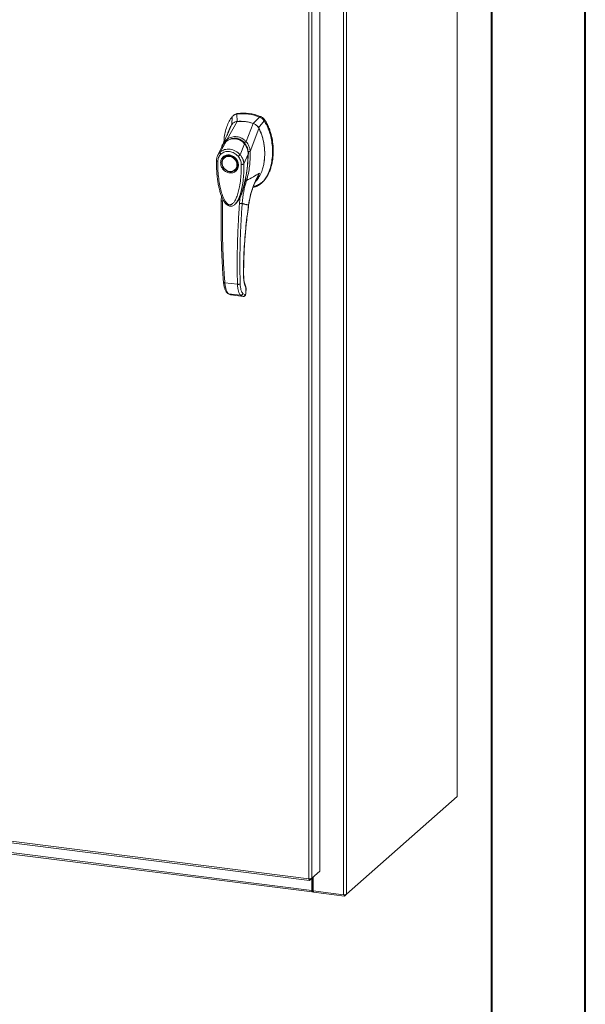
# Model space of a CAD drawing. Units: inches. Extents: x 0 to 23.4, y 0 to 16.5.
# Drawn here: x 21 to 23.4, y 8.3 to 12.4 of the extents above; entities that cross this region are included whole.
import ezdxf

# ---------------------------------------------------------------- set-up
doc = ezdxf.new("R2010")
doc.units = ezdxf.units.IN
doc.header["$MEASUREMENT"] = 0

msp = doc.modelspace()

# ---------------------------------------------------------------- linework, layer by layer
at = {"color": 7, "linetype": 'Continuous', "lineweight": 40}
for p, q in [((23.38893, 0.00846), (23.38893, 16.54389)), ((22.99523, 16.15019), (22.99523, 0.40216))]:
    msp.add_line(p, q, dxfattribs=at)
at = {"color": 7, "linetype": 'Continuous', "lineweight": 15}
for p, q in [((22.85119, 15.41688), (22.85119, 9.14714)), ((22.85182, 9.14829), (22.85182, 15.41803)), ((22.37412, 15.00533), (22.37412, 8.73558)), ((22.38668, 15.00722), (22.38668, 8.73747)), ((22.27591, 14.9109), (22.27591, 8.83394)), ((22.22996, 8.80248), (22.22996, 14.87968)), ((22.24252, 14.88145), (22.24252, 8.80449)), ((21.88654, 11.90301), (21.92927, 11.97763)), ((21.90783, 11.99714), (21.90652, 11.96435)), ((21.91465, 12.00381), (21.91153, 12.00107)), ((21.93004, 12.01078), (21.92695, 12.00805)), ((21.92913, 11.97762), (21.92695, 12.00805)), ((22.02273, 11.99598), (21.9958, 11.96922)), ((22.01841, 11.95025), (22.04186, 11.98026)), ((22.02273, 11.99598), (22.02582, 11.99871)), ((22.04186, 11.98026), (22.04495, 11.98298)), ((21.89044, 11.92952), (21.90483, 11.96288)), ((21.96608, 11.89299), (21.99567, 11.96926)), ((21.98312, 11.85154), (22.02011, 11.94836)), ((21.85734, 11.84855), (21.88221, 11.89343)), ((21.88265, 11.89411), (21.88115, 11.89262)), ((21.86469, 11.87128), (21.84682, 11.83424)), ((21.86414, 11.87014), (21.86298, 11.86603)), ((21.86599, 11.87344), (21.86502, 11.87184)), ((21.94071, 11.83804), (21.95965, 11.88367)), ((21.96141, 11.8851), (21.96219, 11.88579)), ((21.97684, 11.8439), (21.9764, 11.85078)), ((21.98301, 11.8514), (21.98302, 11.85128)), ((21.87482, 11.82727), (21.87404, 11.82659)), ((21.87482, 11.82727), (21.87681, 11.82887)), ((21.97453, 11.84094), (21.9571, 11.79941)), ((21.97665, 11.83981), (21.97684, 11.8439)), ((21.92097, 11.77337), (21.92175, 11.77406)), ((21.95006, 11.68244), (21.94173, 11.66308)), ((22.02918, 11.71744), (22.03227, 11.72017)), ((21.86245, 11.66573), (21.86235, 11.64485)), ((21.94173, 11.66308), (21.93863, 11.63418)), ((21.92144, 11.63275), (21.92193, 11.63318)), ((21.92206, 11.63259), (21.92381, 11.63454)), ((21.92476, 11.63575), (21.92378, 11.63457)), ((21.92444, 11.63524), (21.92512, 11.63619)), ((21.87714, 11.30122), (21.93014, 11.29455)), ((21.96559, 11.27742), (21.96505, 11.25687)), ((21.96562, 11.25787), (21.96616, 11.27866)), ((21.89272, 11.25523), (21.943, 11.24889)), ((21.9022, 11.25043), (21.90314, 11.25025)), ((21.90393, 11.25), (21.9537, 11.24373)), ((21.90395, 11.25), (21.95349, 11.24376)), ((21.96283, 11.25118), (21.95282, 11.25609)), ((21.9634, 11.25139), (21.96283, 11.25118)), ((18.69819, 9.24744), (22.22996, 8.80248)), ((18.70041, 9.24081), (22.23218, 8.79585)), ((18.78322, 9.18936), (22.24159, 8.75364)), ((18.78545, 9.18273), (22.24382, 8.74701)), ((22.38668, 8.73747), (22.85119, 9.14714)), ((22.27591, 8.83394), (22.24252, 8.80449)), ((22.23328, 8.79635), (22.24252, 8.80449)), ((22.23328, 8.79635), (22.23328, 8.80232)), ((22.24159, 8.80367), (22.24159, 8.75364)), ((22.24453, 8.80626), (22.24453, 8.75623)), ((22.24809, 8.8094), (22.24809, 8.75146)), ((22.24453, 8.75623), (22.24159, 8.75364)), ((22.2465, 8.75661), (22.24504, 8.75532)), ((22.24504, 8.75532), (22.24504, 8.74749)), ((22.2465, 8.75661), (22.2465, 8.74879)), ((22.24809, 8.75146), (22.37412, 8.73558)), ((22.24841, 8.75142), (22.24841, 8.74655)), ((22.24504, 8.74749), (22.2465, 8.74879)), ((22.37841, 8.73018), (22.24841, 8.74655)), ((22.38668, 8.73747), (22.37841, 8.73018)), ((22.37841, 8.73539), (22.37841, 8.73018))]:
    msp.add_line(p, q, dxfattribs=at)
at = {"color": 8, "linetype": 'Continuous', "lineweight": 15}
for p, q in [((22.04484, 11.98335), (22.04434, 11.98292)), ((21.95971, 11.88805), (21.96151, 11.88547)), ((21.97638, 11.8435), (21.97529, 11.84254)), ((21.97625, 11.83092), (21.97531, 11.83004)), ((22.01212, 11.74106), (22.02189, 11.76076)), ((21.95198, 11.68865), (21.95006, 11.68244)), ((21.86803, 11.64307), (21.86803, 11.65273)), ((21.97652, 11.62715), (21.97687, 11.62718)), ((21.95541, 11.33204), (21.95587, 11.3334)), ((21.96611, 11.27849), (21.96559, 11.27742)), ((21.90224, 11.25054), (21.90395, 11.25)), ((21.96505, 11.25687), (21.96556, 11.25789)), ((22.24504, 8.75532), (22.2447, 8.75536))]:
    msp.add_line(p, q, dxfattribs=at)
at = {"color": 7, "linetype": 'Continuous', "lineweight": 15, "flags": 128}
for points in [[(21.89751, 11.83343), (21.90441, 11.83183), (21.91101, 11.82884), (21.91702, 11.82458), (21.92217, 11.81926), (21.92625, 11.81308), (21.92907, 11.80634), (21.93051, 11.79932), (21.93051, 11.79233), (21.92907, 11.78567), (21.92625, 11.77964), (21.92217, 11.77449), (21.91702, 11.77046), (21.91101, 11.76772), (21.90441, 11.76639), (21.89751, 11.76653), (21.89061, 11.76813), (21.88401, 11.77113), (21.878, 11.77538), (21.87285, 11.78071), (21.86877, 11.78688), (21.86595, 11.79362), (21.86451, 11.80064), (21.86451, 11.80764), (21.86595, 11.81429), (21.86877, 11.82033), (21.87285, 11.82547), (21.878, 11.8295), (21.88401, 11.83224), (21.89061, 11.83357), (21.89751, 11.83343)], [(21.92788, 11.79538), (21.92715, 11.78872), (21.925, 11.78256), (21.92153, 11.77718), (21.9169, 11.77284), (21.91132, 11.76973), (21.90507, 11.76801), (21.89842, 11.76775), (21.8917, 11.76896), (21.88521, 11.77159), (21.87926, 11.77552), (21.87413, 11.78056), (21.87005, 11.78648), (21.86723, 11.793), (21.86578, 11.79981), (21.86578, 11.80659), (21.86723, 11.81304), (21.87005, 11.81884), (21.87413, 11.82373), (21.87926, 11.82748), (21.88521, 11.82991), (21.8917, 11.83091), (21.89842, 11.83043), (21.90507, 11.82849), (21.91132, 11.82519), (21.9169, 11.82068), (21.92153, 11.81517), (21.925, 11.80892), (21.92715, 11.80221), (21.92788, 11.79538)], [(21.92661, 11.77968), (21.92294, 11.77518), (21.92175, 11.77406)], [(22.85182, 9.14829), (22.85169, 9.14775), (22.85119, 9.14714)], [(22.24159, 8.75364), (22.24166, 8.75191), (22.24185, 8.75036), (22.24217, 8.74905), (22.2426, 8.74804), (22.24312, 8.74735), (22.24372, 8.74703), (22.24437, 8.74708), (22.24504, 8.74749)], [(22.24453, 8.75623), (22.24454, 8.75597), (22.24457, 8.75574), (22.24461, 8.75555), (22.24468, 8.7554), (22.24475, 8.7553), (22.24484, 8.75525), (22.24494, 8.75526), (22.24504, 8.75532)]]:
    msp.add_lwpolyline(points, dxfattribs=at)
at = {"color": 7, "linetype": 'Continuous', "lineweight": 15}
for centre, radius, start, end in [((21.95536, 11.82554), 0.18696, 67.85749, 97.781), ((21.95226, 11.82281), 0.18696, 67.85749, 97.781), ((21.94212, 11.8119), 0.16623, 71.15761, 94.48088), ((22.24808, 8.75398), 0.00307, 89.89674, 120.94455), ((22.24826, 8.74558), 0.00366, 87.70648, 118.71797), ((22.37771, 8.75443), 0.01919, 259.22613, 297.8883)]:
    msp.add_arc(centre, radius, start, end, dxfattribs=at)
at = {"color": 8, "linetype": 'Continuous', "lineweight": 15}
msp.add_arc((21.91455, 11.85045), 0.05379, 126.94319, 157.33536, dxfattribs=at)
at = {"color": 7, "linetype": 'Continuous', "lineweight": 15}
for points, knots in [([(21.90783, 11.99714), (21.90356, 11.99104), (21.89472, 11.97842), (21.88512, 11.95617), (21.878, 11.93148), (21.87404, 11.90976), (21.87351, 11.89626), (21.87335, 11.89193)], [0, 0, 0, 0, 0.2034148, 0.4210427, 0.6503472, 0.8879354, 1, 1, 1, 1]), ([(21.92927, 11.97763), (21.92645, 11.97717), (21.91965, 11.97608), (21.9109, 11.97101), (21.90669, 11.96538), (21.90483, 11.96288)], [0, 0, 0, 0, 0.28339991, 0.68265515, 1, 1, 1, 1]), ([(21.92695, 12.00805), (21.92326, 12.00713), (21.91772, 12.00574), (21.91158, 12.0014), (21.90909, 11.99857), (21.90783, 11.99714)], [0, 0, 0, 0, 0.4952099, 0.743791, 1, 1, 1, 1]), ([(21.915, 12.00341), (21.91634, 12.00474), (21.91901, 12.00738), (21.92435, 12.00961), (21.92813, 12.01039), (21.93004, 12.01078)], [0, 0, 0, 0, 0.3340257, 0.661979, 1, 1, 1, 1]), ([(21.92913, 11.97762), (21.92671, 11.97747), (21.9241, 11.9773), (21.92193, 11.97612), (21.92177, 11.97603)], [0, 0, 0, 0, 0.9257893, 1, 1, 1, 1]), ([(21.99567, 11.96926), (21.98958, 11.97108), (21.97742, 11.97472), (21.95506, 11.97835), (21.93911, 11.9779), (21.92927, 11.97763)], [0, 0, 0, 0, 0.2770125, 0.554025, 1, 1, 1, 1]), ([(21.99503, 11.7002), (21.99867, 11.70096), (22.0078, 11.70287), (22.02097, 11.71039), (22.03451, 11.7217), (22.04654, 11.73646), (22.0569, 11.75412), (22.06532, 11.77433), (22.07191, 11.7975), (22.07615, 11.82328), (22.07764, 11.85111), (22.07615, 11.8793), (22.07178, 11.90707), (22.06453, 11.93357), (22.05497, 11.95823), (22.04613, 11.97308), (22.04186, 11.98026)], [0, 0, 0, 0, 0.0356541, 0.089552, 0.1474984, 0.2098952, 0.2766907, 0.3474706, 0.4215319, 0.5069365, 0.5938768, 0.6808169, 0.7662219, 0.8486492, 0.9268792, 1, 1, 1, 1]), ([(22.04186, 11.98026), (22.03926, 11.98357), (22.03536, 11.98854), (22.02844, 11.9934), (22.02465, 11.99511), (22.02273, 11.99598)], [0, 0, 0, 0, 0.49520758, 0.74378966, 1, 1, 1, 1]), ([(22.04495, 11.98298), (22.04235, 11.9863), (22.03846, 11.99127), (22.03153, 11.99613), (22.02775, 11.99784), (22.02582, 11.99871)], [0, 0, 0, 0, 0.4952351, 0.743804, 1, 1, 1, 1]), ([(22.04484, 11.98335), (22.04306, 11.98571), (22.03896, 11.99116), (22.03231, 11.9958), (22.02784, 11.99772), (22.02684, 11.99815)], [0, 0, 0, 0, 0.3708586, 0.8581274, 1, 1, 1, 1]), ([(22.04495, 11.98298), (22.04799, 11.97802), (22.05388, 11.96843), (22.06087, 11.95338), (22.06865, 11.93312), (22.07555, 11.90718), (22.07949, 11.87893), (22.08053, 11.85412), (22.07968, 11.83299), (22.07719, 11.81256), (22.07332, 11.79408), (22.06824, 11.77718), (22.0621, 11.76177), (22.05448, 11.74696), (22.0453, 11.7338), (22.03783, 11.7248), (22.03304, 11.72106), (22.03213, 11.72034)], [0, 0, 0, 0, 0.0583941, 0.1128614, 0.1673436, 0.2789851, 0.3876367, 0.4638767, 0.5406382, 0.6126793, 0.6852045, 0.7456932, 0.8061683, 0.8687129, 0.9312193, 0.9868334, 1, 1, 1, 1]), ([(22.07956, 11.86316), (22.07957, 11.8636), (22.0797, 11.87219), (22.07783, 11.88917), (22.07373, 11.91384), (22.06695, 11.93802), (22.05917, 11.95753), (22.0516, 11.97251), (22.04709, 11.97973), (22.04484, 11.98335)], [0, 0, 0, 0, 0.0106705, 0.2104369, 0.4102281, 0.6100705, 0.8031565, 0.9012877, 1, 1, 1, 1]), ([(21.89194, 11.933), (21.89141, 11.93177), (21.89011, 11.92874), (21.88744, 11.92261), (21.8838, 11.91445), (21.87909, 11.90415), (21.87381, 11.89285), (21.87003, 11.885), (21.86823, 11.88125)], [0, 0, 0, 0, 0.081791, 0.2016055, 0.3594871, 0.555117, 0.7879788, 1, 1, 1, 1]), ([(21.89065, 11.93143), (21.89027, 11.93023), (21.88967, 11.92833), (21.88865, 11.92546), (21.8887, 11.92557), (21.88872, 11.92559)], [0, 0, 0, 0, 0.5521517, 0.8782318, 1, 1, 1, 1]), ([(21.89116, 11.93172), (21.891, 11.93133), (21.89072, 11.93061), (21.89053, 11.92985), (21.89044, 11.92951)], [0, 0, 0, 0, 0.5485986, 1, 1, 1, 1]), ([(21.90483, 11.96288), (21.90246, 11.95864), (21.89774, 11.95014), (21.89304, 11.93954), (21.8914, 11.93298), (21.89098, 11.93127)], [0, 0, 0, 0, 0.4247755, 0.8497079, 1, 1, 1, 1]), ([(22.02011, 11.94836), (22.01851, 11.95096), (22.01459, 11.9573), (22.00607, 11.96486), (21.99888, 11.9679), (21.99567, 11.96926)], [0, 0, 0, 0, 0.2770368, 0.6762976, 1, 1, 1, 1]), ([(22.01841, 11.95025), (22.01704, 11.95242), (22.0135, 11.95802), (22.00575, 11.96502), (21.99894, 11.9679), (21.9958, 11.96922)], [0, 0, 0, 0, 0.253957, 0.656369, 1, 1, 1, 1]), ([(22.00458, 11.72433), (22.00522, 11.72484), (22.0095, 11.72828), (22.01752, 11.73882), (22.0278, 11.75625), (22.03533, 11.77686), (22.04021, 11.79674), (22.04307, 11.81553), (22.04444, 11.83484), (22.04429, 11.85456), (22.04263, 11.87439), (22.03935, 11.89444), (22.03425, 11.91454), (22.02788, 11.93273), (22.02241, 11.94373), (22.02011, 11.94836)], [0, 0, 0, 0, 0.0108652, 0.0736628, 0.1750274, 0.2790399, 0.3591298, 0.4392377, 0.521569, 0.6039028, 0.6861444, 0.7683745, 0.8533809, 0.938338, 1, 1, 1, 1]), ([(22.04118, 11.80489), (22.04147, 11.80652), (22.04232, 11.81131), (22.04322, 11.8194), (22.04399, 11.82911), (22.04437, 11.8397), (22.04426, 11.85225), (22.04342, 11.86511), (22.042, 11.87708), (22.04008, 11.88902), (22.03701, 11.90317), (22.03266, 11.91797), (22.02809, 11.93015), (22.02365, 11.94039), (22.02036, 11.94659), (22.01841, 11.95025)], [0, 0, 0, 0, 0.0344623, 0.101376, 0.1681333, 0.2350301, 0.3184743, 0.4235797, 0.4953515, 0.560642, 0.6651689, 0.7827531, 0.8642086, 0.9196116, 1, 1, 1, 1]), ([(21.96153, 11.88363), (21.95855, 11.88689), (21.95308, 11.89288), (21.94389, 11.89906), (21.93528, 11.90301), (21.92704, 11.90525), (21.91836, 11.9062), (21.90806, 11.90559), (21.89814, 11.90282), (21.88909, 11.89854), (21.88448, 11.89534), (21.88205, 11.89366)], [0, 0, 0, 0, 0.1456281, 0.2673084, 0.3678772, 0.4635003, 0.5551689, 0.6635214, 0.8123242, 0.9011609, 1, 1, 1, 1]), ([(21.88221, 11.89343), (21.88524, 11.89543), (21.89128, 11.89942), (21.9014, 11.90328), (21.91198, 11.90525), (21.92277, 11.905), (21.9333, 11.90255), (21.94316, 11.89799), (21.95214, 11.89172), (21.95715, 11.88635), (21.95965, 11.88367)], [0, 0, 0, 0, 0.1251005, 0.2497616, 0.3751056, 0.500261, 0.6260908, 0.7510299, 0.8758841, 1, 1, 1, 1]), ([(21.88653, 11.90298), (21.88964, 11.90488), (21.89588, 11.90869), (21.90621, 11.91233), (21.91698, 11.91414), (21.92794, 11.91383), (21.93868, 11.91141), (21.9488, 11.90696), (21.95811, 11.90085), (21.9634, 11.89559), (21.96605, 11.89296)], [0, 0, 0, 0, 0.1244348, 0.2488122, 0.3744304, 0.4999159, 0.625586, 0.7508929, 0.8756353, 1, 1, 1, 1]), ([(21.88654, 11.90301), (21.88653, 11.90301), (21.88653, 11.90299), (21.88653, 11.90298), (21.88653, 11.90298)], [0, 0, 0, 0, 0.51540517, 1, 1, 1, 1]), ([(21.88898, 11.89696), (21.8886, 11.89761), (21.88786, 11.89887), (21.88709, 11.90057), (21.88662, 11.90198), (21.88656, 11.90265), (21.88653, 11.90298)], [0, 0, 0, 0, 0.2721771, 0.529564, 0.7721712, 1, 1, 1, 1]), ([(21.91168, 11.90551), (21.91402, 11.90583), (21.91975, 11.90662), (21.92859, 11.90559), (21.93776, 11.9029), (21.94632, 11.8986), (21.95442, 11.89277), (21.95908, 11.88766), (21.96141, 11.8851)], [0, 0, 0, 0, 0.1265407, 0.31009, 0.4744161, 0.6387985, 0.8193998, 1, 1, 1, 1]), ([(21.95971, 11.88805), (21.96028, 11.88858), (21.96137, 11.88962), (21.96309, 11.89101), (21.96468, 11.89215), (21.9656, 11.8927), (21.96605, 11.89296)], [0, 0, 0, 0, 0.2736216, 0.5315078, 0.7736473, 1, 1, 1, 1]), ([(21.96608, 11.89299), (21.96607, 11.89298), (21.96607, 11.89297), (21.96605, 11.89296), (21.96605, 11.89296)], [0, 0, 0, 0, 0.513516, 1, 1, 1, 1]), ([(21.96608, 11.89299), (21.96768, 11.89114), (21.97092, 11.8874), (21.97492, 11.88092), (21.97816, 11.87407), (21.98057, 11.86699), (21.98235, 11.85951), (21.98285, 11.85433), (21.98312, 11.85154)], [0, 0, 0, 0, 0.1629311, 0.3280477, 0.4990621, 0.6588757, 0.8160704, 1, 1, 1, 1]), ([(21.86076, 11.8403), (21.86014, 11.84103), (21.85892, 11.8425), (21.8577, 11.84481), (21.85706, 11.84696), (21.85724, 11.84802), (21.85733, 11.84854)], [0, 0, 0, 0, 0.250001, 0.5000013, 0.7500009, 1, 1, 1, 1]), ([(21.85733, 11.84854), (21.85748, 11.84868), (21.85775, 11.84892), (21.85822, 11.84934), (21.85894, 11.84995), (21.86024, 11.851), (21.86265, 11.85279), (21.86783, 11.85603), (21.87614, 11.8595), (21.88725, 11.8615), (21.89886, 11.86118), (21.91047, 11.85855), (21.92166, 11.85372), (21.93045, 11.84788), (21.93605, 11.84294), (21.9387, 11.84025), (21.93994, 11.83891), (21.94047, 11.8383), (21.94071, 11.83804)], [0, 0, 0, 0, 0.0069347, 0.012383, 0.0221119, 0.0394912, 0.0705882, 0.1260356, 0.2507307, 0.3759424, 0.5007124, 0.6259012, 0.7500517, 0.8751715, 0.9448256, 0.9756433, 0.989265, 1, 1, 1, 1]), ([(21.86076, 11.8403), (21.86322, 11.8423), (21.86815, 11.84629), (21.87709, 11.84999), (21.88671, 11.85182), (21.89676, 11.85156), (21.9068, 11.84928), (21.91642, 11.84501), (21.92534, 11.83906), (21.93026, 11.83384), (21.93272, 11.83124)], [0, 0, 0, 0, 0.1253006, 0.2505331, 0.3753978, 0.5001955, 0.6254143, 0.7499625, 0.8751694, 1, 1, 1, 1]), ([(21.86816, 11.88109), (21.86703, 11.87867), (21.86577, 11.87598), (21.86498, 11.87312), (21.8649, 11.87284)], [0, 0, 0, 0, 0.9022112, 1, 1, 1, 1]), ([(21.87251, 11.88408), (21.87249, 11.88406), (21.87187, 11.88345), (21.87149, 11.88264), (21.87112, 11.88185)], [0, 0, 0, 0, 0.0329901, 1, 1, 1, 1]), ([(21.95966, 11.88369), (21.95966, 11.88368), (21.95967, 11.88368), (21.95969, 11.88365), (21.95977, 11.88356), (21.96008, 11.88318), (21.96129, 11.88172), (21.96376, 11.87835), (21.96742, 11.87218), (21.97095, 11.86376), (21.97323, 11.8549), (21.97422, 11.84774), (21.97447, 11.84352), (21.97452, 11.8416), (21.97453, 11.84111), (21.97453, 11.84099), (21.97453, 11.84095), (21.97453, 11.84094), (21.97453, 11.84094), (21.97453, 11.84094)], [0, 0, 0, 0, 0.000068, 0.0006272, 0.0022094, 0.0083186, 0.0325566, 0.1274931, 0.2831723, 0.500894, 0.7177583, 0.873439, 0.9677148, 0.9916731, 0.997758, 0.9993513, 0.999793, 0.9999258, 1, 1, 1, 1]), ([(21.9749, 11.84074), (21.97485, 11.84389), (21.97475, 11.85065), (21.97273, 11.86146), (21.96935, 11.87093), (21.96523, 11.87867), (21.96247, 11.88233), (21.96104, 11.88422)], [0, 0, 0, 0, 0.2013642, 0.43363, 0.6997302, 0.8450422, 1, 1, 1, 1]), ([(21.96141, 11.8851), (21.9634, 11.88227), (21.96744, 11.87652), (21.97165, 11.86671), (21.97441, 11.85629), (21.97529, 11.84814), (21.97529, 11.84352), (21.97529, 11.84254)], [0, 0, 0, 0, 0.2305972, 0.4680557, 0.6985823, 0.9354675, 1, 1, 1, 1]), ([(21.98302, 11.85128), (21.98319, 11.84481), (21.98349, 11.83329), (21.98281, 11.8128), (21.98075, 11.78861), (21.97627, 11.75942), (21.97082, 11.73987), (21.96808, 11.73003)], [0, 0, 0, 0, 0.1567788, 0.2792615, 0.497594, 0.7472811, 1, 1, 1, 1]), ([(21.97576, 11.85118), (21.97658, 11.85121), (21.97817, 11.85125), (21.98025, 11.85131), (21.98192, 11.85136), (21.98266, 11.85139), (21.98301, 11.8514)], [0, 0, 0, 0, 0.2745939, 0.532803, 0.7746063, 1, 1, 1, 1]), ([(21.98312, 11.85154), (21.9831, 11.8515), (21.98308, 11.85145), (21.98304, 11.85141), (21.98302, 11.85141), (21.98301, 11.8514)], [0, 0, 0, 0, 0.5559705, 0.7863345, 1, 1, 1, 1]), ([(21.84202, 11.81279), (21.84198, 11.80303), (21.8419, 11.78412), (21.84363, 11.75725), (21.84622, 11.7337), (21.84932, 11.7143), (21.85246, 11.69911), (21.85524, 11.68799), (21.85775, 11.67926), (21.86044, 11.67086), (21.8641, 11.66097), (21.86901, 11.65005), (21.87511, 11.63946), (21.88223, 11.63052), (21.88946, 11.62477), (21.89634, 11.62203), (21.90218, 11.62142), (21.90786, 11.6225), (21.91519, 11.62582), (21.91963, 11.63025), (21.92268, 11.6333)], [0, 0, 0, 0, 0.1266032, 0.2453449, 0.346468, 0.4299319, 0.4954954, 0.5430665, 0.574612, 0.6097821, 0.6534566, 0.7059736, 0.758038, 0.8037227, 0.8455856, 0.8693067, 0.8947799, 0.9193069, 0.9445496, 1, 1, 1, 1]), ([(21.84739, 11.8354), (21.84585, 11.83181), (21.84278, 11.82464), (21.84223, 11.8166), (21.84196, 11.8126)], [0, 0, 0, 0, 0.5023542, 1, 1, 1, 1]), ([(21.84761, 11.80998), (21.84783, 11.81291), (21.84825, 11.81876), (21.85098, 11.8269), (21.85502, 11.8343), (21.85884, 11.8383), (21.86076, 11.8403)], [0, 0, 0, 0, 0.2508947, 0.5000454, 0.7502759, 1, 1, 1, 1]), ([(21.94586, 11.7976), (21.94586, 11.78695), (21.94586, 11.76574), (21.9435, 11.73441), (21.93954, 11.7062), (21.93394, 11.68112), (21.92835, 11.66384), (21.9231, 11.65203), (21.91954, 11.64536), (21.91582, 11.63967), (21.91198, 11.635), (21.90847, 11.63178), (21.90542, 11.62974), (21.90281, 11.62849), (21.90003, 11.62773), (21.89714, 11.62764), (21.89433, 11.62825), (21.89048, 11.62996), (21.88683, 11.63289), (21.8834, 11.63656), (21.88078, 11.6399), (21.87675, 11.64585), (21.87205, 11.65469), (21.86563, 11.67018), (21.85964, 11.69005), (21.85398, 11.7167), (21.84998, 11.74605), (21.84761, 11.77807), (21.84761, 11.79931), (21.84761, 11.80998)], [0, 0, 0, 0, 0.0835498, 0.1663721, 0.2486925, 0.3107628, 0.3733433, 0.3961838, 0.4169939, 0.4358858, 0.4526906, 0.4674452, 0.475742, 0.4832932, 0.4915264, 0.4991587, 0.5062154, 0.5136743, 0.5308653, 0.5404053, 0.550822, 0.5621963, 0.5936793, 0.6251595, 0.6879663, 0.7506185, 0.8333556, 0.9163467, 1, 1, 1, 1]), ([(21.89674, 11.76173), (21.89205, 11.76282), (21.88483, 11.7645), (21.87615, 11.77028), (21.87019, 11.77588), (21.86535, 11.78251), (21.86084, 11.79182), (21.85856, 11.80411), (21.86084, 11.81582), (21.86535, 11.824), (21.87019, 11.82941), (21.87615, 11.83351), (21.88483, 11.8371), (21.89205, 11.83696), (21.89674, 11.83687)], [0, 0, 0, 0, 0.11972842, 0.18418033, 0.25, 0.31581967, 0.38027158, 0.5, 0.61972842, 0.68418033, 0.75, 0.81581967, 0.88027158, 1, 1, 1, 1]), ([(21.87725, 11.8289), (21.87837, 11.82973), (21.88126, 11.83185), (21.88857, 11.83422), (21.89866, 11.83455), (21.90973, 11.83074), (21.91862, 11.8245), (21.92587, 11.81591), (21.92998, 11.80662), (21.93148, 11.79749), (21.93079, 11.78938), (21.92907, 11.78309), (21.92681, 11.7804), (21.92638, 11.77989)], [0, 0, 0, 0, 0.0502793, 0.1287786, 0.2646133, 0.3776855, 0.4848762, 0.5875041, 0.7092567, 0.787305, 0.8763896, 0.9763922, 1, 1, 1, 1]), ([(21.89674, 11.83687), (21.90142, 11.83578), (21.90864, 11.8341), (21.91732, 11.82832), (21.92328, 11.82272), (21.92813, 11.81609), (21.93263, 11.80677), (21.93491, 11.79449), (21.93263, 11.78278), (21.92813, 11.7746), (21.92328, 11.76919), (21.91732, 11.76509), (21.90864, 11.7615), (21.90142, 11.76164), (21.89674, 11.76173)], [0, 0, 0, 0, 0.1197284, 0.1841803, 0.25, 0.3158197, 0.3802716, 0.5, 0.6197284, 0.6841803, 0.75, 0.8158197, 0.8802716, 1, 1, 1, 1]), ([(21.93272, 11.83124), (21.93339, 11.83181), (21.93475, 11.83294), (21.93697, 11.83483), (21.93907, 11.83663), (21.94016, 11.83757), (21.94071, 11.83804)], [0, 0, 0, 0, 0.2500004, 0.5000008, 0.7500007, 1, 1, 1, 1]), ([(21.93272, 11.83124), (21.93464, 11.82874), (21.93846, 11.82377), (21.9425, 11.81533), (21.94523, 11.80652), (21.94565, 11.80057), (21.94586, 11.7976)], [0, 0, 0, 0, 0.2510068, 0.5001811, 0.7503784, 1, 1, 1, 1]), ([(21.94071, 11.83804), (21.94221, 11.83625), (21.94527, 11.83257), (21.94918, 11.8264), (21.95213, 11.82047), (21.95393, 11.81573), (21.95483, 11.81283), (21.95526, 11.81128), (21.95546, 11.81048), (21.95556, 11.81007), (21.95561, 11.80987), (21.95564, 11.80977), (21.95565, 11.80972), (21.95565, 11.80969), (21.95566, 11.80968), (21.95566, 11.80967), (21.95566, 11.80967), (21.95566, 11.80967), (21.95566, 11.80966), (21.95566, 11.80966), (21.95566, 11.80966), (21.95566, 11.80966), (21.95566, 11.80966), (21.95566, 11.80966), (21.95566, 11.80964), (21.95568, 11.80958), (21.95573, 11.80935), (21.95593, 11.80849), (21.95663, 11.80513), (21.95689, 11.80194), (21.9571, 11.7994)], [0, 0, 0, 0, 0.1591625, 0.3261317, 0.4996989, 0.6171201, 0.6812738, 0.7146607, 0.7316737, 0.740259, 0.7445712, 0.7467322, 0.7478139, 0.7483551, 0.7486257, 0.7487611, 0.7488288, 0.7488626, 0.7488795, 0.748888, 0.7488922, 0.7488943, 0.7488954, 0.7488965, 0.7490393, 0.7501998, 0.7534539, 0.765806, 0.8137554, 1, 1, 1, 1]), ([(21.9423, 11.66544), (21.9427, 11.66632), (21.94425, 11.66971), (21.94655, 11.67558), (21.94931, 11.68299), (21.95335, 11.69497), (21.95824, 11.71185), (21.96357, 11.73478), (21.96796, 11.75879), (21.9707, 11.77881), (21.9724, 11.79471), (21.97353, 11.80784), (21.97454, 11.82361), (21.97475, 11.83511), (21.97486, 11.84101)], [0, 0, 0, 0, 0.0164926, 0.0636576, 0.1079843, 0.1515189, 0.2785528, 0.4047535, 0.546311, 0.6852291, 0.7395591, 0.8107656, 0.9028604, 1, 1, 1, 1]), ([(21.9571, 11.7994), (21.95656, 11.79906), (21.95549, 11.79838), (21.95258, 11.7977), (21.94919, 11.79737), (21.94697, 11.79752), (21.94586, 11.7976)], [0, 0, 0, 0, 0.2500009, 0.5000012, 0.7500009, 1, 1, 1, 1]), ([(21.9418, 11.66307), (21.94237, 11.6641), (21.94624, 11.67109), (21.95126, 11.68542), (21.95876, 11.70869), (21.96264, 11.726), (21.96497, 11.7364)], [0, 0, 0, 0, 0.0465862, 0.3187536, 0.5907292, 1, 1, 1, 1]), ([(21.94988, 11.63452), (21.9515, 11.6507), (21.95475, 11.68305), (21.96364, 11.71438), (21.96808, 11.73003)], [0, 0, 0, 0, 0.5001814, 1, 1, 1, 1]), ([(21.96808, 11.73003), (21.97752, 11.73496), (21.99497, 11.74407), (22.01342, 11.75551), (22.02189, 11.76076)], [0, 0, 0, 0, 0.5410324, 1, 1, 1, 1]), ([(22.02189, 11.76076), (22.01639, 11.75027), (22.00541, 11.7293), (21.99264, 11.69617), (21.98251, 11.66213), (21.97852, 11.63883), (21.97652, 11.62715)], [0, 0, 0, 0, 0.250615, 0.5005919, 0.74964, 1, 1, 1, 1]), ([(21.977, 11.62716), (21.97796, 11.63323), (21.97973, 11.64442), (21.98304, 11.65964), (21.98616, 11.67196), (21.98895, 11.6817), (21.99197, 11.69141), (21.99602, 11.70338), (22.00231, 11.71948), (22.00753, 11.73203), (22.01112, 11.73896), (22.01137, 11.73945)], [0, 0, 0, 0, 0.1564281, 0.288258, 0.3959805, 0.4798317, 0.5459146, 0.6547494, 0.8012047, 0.9859677, 1, 1, 1, 1]), ([(22.01133, 11.73947), (22.01133, 11.73948), (22.01159, 11.74001), (22.01185, 11.74054), (22.01212, 11.74106)], [0, 0, 0, 0, 0.0135727, 1, 1, 1, 1]), ([(21.9966, 11.70447), (21.99956, 11.70511), (22.00588, 11.70648), (22.01635, 11.71121), (22.0249, 11.71636), (22.02957, 11.72093), (22.03061, 11.72195)], [0, 0, 0, 0, 0.2302404, 0.4901553, 0.88643, 1, 1, 1, 1]), ([(21.86235, 11.64485), (21.86211, 11.63375), (21.86166, 11.61276), (21.86136, 11.58323), (21.86129, 11.55737), (21.86139, 11.53514), (21.86158, 11.5165), (21.86183, 11.50084), (21.86214, 11.48489), (21.86261, 11.46595), (21.86337, 11.44194), (21.8645, 11.41345), (21.86615, 11.38065), (21.8684, 11.34364), (21.87041, 11.31795), (21.87148, 11.30436)], [0, 0, 0, 0, 0.0941521, 0.1782309, 0.2522359, 0.3161667, 0.3700229, 0.4138044, 0.4524494, 0.5092633, 0.5798546, 0.6642237, 0.7623708, 0.8742962, 1, 1, 1, 1]), ([(21.87714, 11.30122), (21.87663, 11.30754), (21.87554, 11.32107), (21.87398, 11.34293), (21.8724, 11.36769), (21.87088, 11.39544), (21.86949, 11.42623), (21.86833, 11.45974), (21.86748, 11.49523), (21.86703, 11.53051), (21.86694, 11.56374), (21.86714, 11.59341), (21.8675, 11.61944), (21.86786, 11.63562), (21.86803, 11.64307)], [0, 0, 0, 0, 0.05837973, 0.12499594, 0.19984855, 0.28293747, 0.37426258, 0.47382376, 0.57820909, 0.68393129, 0.77897168, 0.86333005, 0.93700621, 1, 1, 1, 1]), ([(21.94088, 11.66137), (21.93903, 11.65748), (21.93504, 11.64911), (21.9295, 11.64019), (21.92534, 11.63582), (21.92451, 11.63495)], [0, 0, 0, 0, 0.4106398, 0.8821131, 1, 1, 1, 1]), ([(21.92207, 11.63336), (21.92201, 11.6333), (21.92162, 11.63286), (21.92113, 11.63253), (21.92072, 11.63225)], [0, 0, 0, 0, 0.1460209, 1, 1, 1, 1]), ([(21.92252, 11.6328), (21.92227, 11.6325), (21.92181, 11.63196), (21.92124, 11.63155), (21.92098, 11.63137)], [0, 0, 0, 0, 0.54716, 1, 1, 1, 1]), ([(21.92259, 11.63325), (21.92244, 11.63304), (21.92227, 11.6328), (21.92207, 11.63261), (21.92205, 11.6326)], [0, 0, 0, 0, 0.9209568, 1, 1, 1, 1]), ([(21.93014, 11.29455), (21.92997, 11.30082), (21.92961, 11.31426), (21.92922, 11.33597), (21.92896, 11.36056), (21.9289, 11.38813), (21.92913, 11.41872), (21.9297, 11.45201), (21.93067, 11.48727), (21.93201, 11.52233), (21.9336, 11.55534), (21.93528, 11.58482), (21.93694, 11.61069), (21.9381, 11.62677), (21.93863, 11.63418)], [0, 0, 0, 0, 0.0583802, 0.1249967, 0.1998494, 0.2829383, 0.3742631, 0.4738239, 0.5782087, 0.6839305, 0.7789708, 0.8633292, 0.9370057, 1, 1, 1, 1]), ([(21.93863, 11.63418), (21.93989, 11.63402), (21.94241, 11.63371), (21.94593, 11.63373), (21.94854, 11.63401), (21.94943, 11.63435), (21.94988, 11.63452)], [0, 0, 0, 0, 0.2796187, 0.5592328, 0.7796146, 1, 1, 1, 1]), ([(21.94138, 11.29716), (21.94091, 11.31861), (21.93997, 11.36154), (21.94033, 11.42801), (21.94204, 11.49576), (21.94508, 11.56461), (21.94828, 11.61123), (21.94988, 11.63452)], [0, 0, 0, 0, 0.1997509, 0.3998722, 0.6001213, 0.8002469, 1, 1, 1, 1]), ([(21.97652, 11.62715), (21.975, 11.62736), (21.97197, 11.62778), (21.96748, 11.62869), (21.96304, 11.62982), (21.95874, 11.63115), (21.95436, 11.63272), (21.95144, 11.63389), (21.94988, 11.63452)], [0, 0, 0, 0, 0.1675427, 0.3341929, 0.4999967, 0.6647808, 0.8211592, 1, 1, 1, 1]), ([(21.97652, 11.62715), (21.97423, 11.61037), (21.96962, 11.57674), (21.96424, 11.52639), (21.96003, 11.47637), (21.95714, 11.42707), (21.95545, 11.37872), (21.95542, 11.34759), (21.95541, 11.33204)], [0, 0, 0, 0, 0.1661585, 0.3328564, 0.4999954, 0.6671284, 0.8338329, 1, 1, 1, 1]), ([(21.95597, 11.33339), (21.95595, 11.34212), (21.95591, 11.35864), (21.9563, 11.38249), (21.95689, 11.4037), (21.95761, 11.4222), (21.95836, 11.4379), (21.9591, 11.45121), (21.95994, 11.46487), (21.96106, 11.48123), (21.9627, 11.50221), (21.96496, 11.52742), (21.96799, 11.55689), (21.97193, 11.59061), (21.97525, 11.61451), (21.977, 11.62716)], [0, 0, 0, 0, 0.0941316, 0.1781977, 0.2521968, 0.3161272, 0.3699878, 0.4137777, 0.4524216, 0.5092317, 0.5798236, 0.664197, 0.7623516, 0.8742863, 1, 1, 1, 1]), ([(21.95541, 11.33204), (21.95556, 11.32652), (21.95587, 11.31539), (21.95789, 11.30096), (21.9609, 11.28863), (21.96376, 11.28285), (21.96517, 11.27999)], [0, 0, 0, 0, 0.2479113, 0.5000237, 0.7521237, 1, 1, 1, 1]), ([(21.96455, 11.28565), (21.96358, 11.28755), (21.96149, 11.29167), (21.95878, 11.30153), (21.95655, 11.31524), (21.95617, 11.32711), (21.95597, 11.33339)], [0, 0, 0, 0, 0.2010654, 0.4345703, 0.7008354, 1, 1, 1, 1]), ([(21.87148, 11.30436), (21.87214, 11.29853), (21.87344, 11.28714), (21.87745, 11.27345), (21.88254, 11.26286), (21.88703, 11.25865), (21.88921, 11.25659)], [0, 0, 0, 0, 0.2688882, 0.5251619, 0.7689652, 1, 1, 1, 1]), ([(21.89272, 11.25523), (21.89088, 11.25704), (21.88705, 11.2608), (21.88262, 11.27092), (21.87901, 11.28424), (21.8778, 11.29521), (21.87714, 11.30122)], [0, 0, 0, 0, 0.2410733, 0.499986, 0.7257805, 1, 1, 1, 1]), ([(21.93014, 11.29455), (21.9314, 11.29444), (21.93391, 11.29422), (21.93742, 11.29485), (21.94003, 11.29587), (21.94093, 11.29673), (21.94138, 11.29716)], [0, 0, 0, 0, 0.2796222, 0.5592398, 0.7796181, 1, 1, 1, 1]), ([(21.93014, 11.29455), (21.9305, 11.28857), (21.93116, 11.27767), (21.93402, 11.26444), (21.93781, 11.2544), (21.94131, 11.25068), (21.943, 11.24889)], [0, 0, 0, 0, 0.2742177, 0.500014, 0.7589255, 1, 1, 1, 1]), ([(21.95282, 11.25609), (21.95127, 11.25775), (21.94814, 11.2611), (21.94465, 11.2705), (21.94219, 11.28247), (21.94165, 11.2923), (21.94138, 11.29716)], [0, 0, 0, 0, 0.2469868, 0.4999678, 0.752966, 1, 1, 1, 1]), ([(21.96615, 11.27848), (21.96612, 11.27978), (21.96606, 11.28238), (21.96505, 11.28456), (21.96455, 11.28565)], [0, 0, 0, 0, 0.4994359, 1, 1, 1, 1]), ([(21.96517, 11.27999), (21.96524, 11.27985), (21.96538, 11.27958), (21.96551, 11.27896), (21.96559, 11.27825), (21.96559, 11.2777), (21.96559, 11.27742)], [0, 0, 0, 0, 0.249969, 0.4999684, 0.7496522, 1, 1, 1, 1]), ([(21.88921, 11.25659), (21.89131, 11.25517), (21.8955, 11.25231), (21.89997, 11.25106), (21.9022, 11.25043)], [0, 0, 0, 0, 0.4995099, 1, 1, 1, 1]), ([(21.90395, 11.25), (21.90204, 11.25049), (21.89819, 11.25149), (21.89455, 11.25398), (21.89272, 11.25523)], [0, 0, 0, 0, 0.4962722, 1, 1, 1, 1]), ([(21.943, 11.24889), (21.94422, 11.24889), (21.94665, 11.2489), (21.94976, 11.25075), (21.95192, 11.25326), (21.95252, 11.25514), (21.95282, 11.25609)], [0, 0, 0, 0, 0.27963106, 0.55925776, 0.77962719, 1, 1, 1, 1]), ([(21.943, 11.24889), (21.94469, 11.24766), (21.94805, 11.24521), (21.95168, 11.24424), (21.95349, 11.24376)], [0, 0, 0, 0, 0.5037278, 1, 1, 1, 1]), ([(21.95349, 11.24376), (21.95469, 11.24377), (21.95711, 11.24378), (21.96009, 11.2457), (21.96209, 11.24828), (21.96258, 11.25021), (21.96283, 11.25118)], [0, 0, 0, 0, 0.27963205, 0.55925976, 0.7796282, 1, 1, 1, 1]), ([(21.95373, 11.24373), (21.95455, 11.24371), (21.95608, 11.24366), (21.95865, 11.24437), (21.96012, 11.24544), (21.961, 11.24608)], [0, 0, 0, 0, 0.31332424, 0.58496279, 1, 1, 1, 1]), ([(21.961, 11.24608), (21.96167, 11.24678), (21.96299, 11.24818), (21.96438, 11.25114), (21.96536, 11.25453), (21.96553, 11.25678), (21.96562, 11.25793)], [0, 0, 0, 0, 0.24805514, 0.49452812, 0.74265733, 1, 1, 1, 1]), ([(21.96505, 11.25687), (21.96502, 11.25633), (21.96496, 11.25551), (21.96475, 11.25438), (21.96453, 11.25355), (21.96427, 11.2528), (21.9639, 11.25197), (21.96359, 11.25162), (21.9634, 11.25139)], [0, 0, 0, 0, 0.2394811, 0.3696005, 0.50005568, 0.63015753, 0.7605952, 1, 1, 1, 1])]:
    msp.add_open_spline(points, degree=3, knots=knots, dxfattribs=at)
at = {"color": 8, "linetype": 'Continuous', "lineweight": 15}
for points, knots in [([(21.86825, 11.88124), (21.86931, 11.88328), (21.87206, 11.88857), (21.87794, 11.89629), (21.88366, 11.90077), (21.88654, 11.90301)], [0, 0, 0, 0, 0.2369841, 0.6168605, 1, 1, 1, 1]), ([(21.88222, 11.89344), (21.88222, 11.89357), (21.88224, 11.89382), (21.88239, 11.8939), (21.88246, 11.89394)], [0, 0, 0, 0, 0.529812, 1, 1, 1, 1]), ([(21.90226, 11.90371), (21.90373, 11.90431), (21.90825, 11.90614), (21.91632, 11.90734), (21.92607, 11.90718), (21.93561, 11.90496), (21.94455, 11.9009), (21.95276, 11.89528), (21.95739, 11.89046), (21.95971, 11.88805)], [0, 0, 0, 0, 0.0748879, 0.229295, 0.3830628, 0.5370572, 0.6910786, 0.8452547, 1, 1, 1, 1]), ([(21.84736, 11.83491), (21.84853, 11.83723), (21.85112, 11.84234), (21.85514, 11.84636), (21.85734, 11.84855)], [0, 0, 0, 0, 0.4554259, 1, 1, 1, 1]), ([(21.95966, 11.88369), (21.95989, 11.88379), (21.96034, 11.88402), (21.96084, 11.88414), (21.96113, 11.88413), (21.96117, 11.88402), (21.96118, 11.884)], [0, 0, 0, 0, 0.29358308, 0.5956655, 0.90621825, 1, 1, 1, 1]), ([(21.84761, 11.80998), (21.84659, 11.81017), (21.84454, 11.81055), (21.84265, 11.81156), (21.84179, 11.81236), (21.84199, 11.81277), (21.842, 11.81279)], [0, 0, 0, 0, 0.3260189, 0.6520387, 0.9780592, 1, 1, 1, 1]), ([(21.97453, 11.84094), (21.97407, 11.82747), (21.97315, 11.80048), (21.96817, 11.76051), (21.96134, 11.72453), (21.95277, 11.69266), (21.94447, 11.66945), (21.93592, 11.65184), (21.93005, 11.64194), (21.92584, 11.63701), (21.92476, 11.63575)], [0, 0, 0, 0, 0.1845757, 0.3698262, 0.5542478, 0.6926918, 0.8328718, 0.9036745, 0.9753121, 1, 1, 1, 1]), ([(21.97489, 11.84101), (21.97489, 11.84101), (21.97498, 11.841), (21.97498, 11.84099), (21.97488, 11.84096), (21.97465, 11.84095), (21.97453, 11.84094)], [0, 0, 0, 0, 0.0156701, 0.3437804, 0.6718904, 1, 1, 1, 1]), ([(21.9571, 11.79941), (21.95706, 11.78867), (21.957, 11.76723), (21.95454, 11.73547), (21.9505, 11.70675), (21.94481, 11.68105), (21.93885, 11.66218), (21.93235, 11.64771), (21.92747, 11.63913), (21.92376, 11.63466), (21.92259, 11.63325)], [0, 0, 0, 0, 0.1816954, 0.3627732, 0.5440914, 0.6813885, 0.8214675, 0.8926721, 0.9661646, 1, 1, 1, 1]), ([(21.96384, 11.73031), (21.96409, 11.73026), (21.96489, 11.7301), (21.96604, 11.72996), (21.96727, 11.7299), (21.96781, 11.72999), (21.96808, 11.73003)], [0, 0, 0, 0, 0.1285882, 0.4190634, 0.7095279, 1, 1, 1, 1]), ([(22.02189, 11.76076), (22.01957, 11.75462), (22.01608, 11.74535), (22.01091, 11.73738), (22.00916, 11.73469)], [0, 0, 0, 0, 0.66257058, 1, 1, 1, 1]), ([(21.95006, 11.68244), (21.94999, 11.68246), (21.94991, 11.68248), (21.94984, 11.68251), (21.94984, 11.68251)], [0, 0, 0, 0, 0.9579905, 1, 1, 1, 1]), ([(21.86246, 11.64484), (21.86243, 11.6448), (21.86218, 11.64451), (21.86326, 11.64399), (21.86528, 11.64341), (21.86711, 11.64318), (21.86803, 11.64307)], [0, 0, 0, 0, 0.0592716, 0.4244128, 0.712204, 1, 1, 1, 1]), ([(21.92098, 11.63137), (21.91953, 11.63006), (21.91796, 11.62864), (21.9161, 11.62766), (21.91595, 11.62758)], [0, 0, 0, 0, 0.9174977, 1, 1, 1, 1]), ([(21.87156, 11.30436), (21.87154, 11.3043), (21.87132, 11.30366), (21.8724, 11.30267), (21.87441, 11.30164), (21.87623, 11.30136), (21.87714, 11.30122)], [0, 0, 0, 0, 0.0395093, 0.4123277, 0.7061615, 1, 1, 1, 1]), ([(21.96517, 11.27999), (21.96539, 11.28119), (21.96576, 11.28322), (21.96479, 11.28488), (21.96439, 11.28557)], [0, 0, 0, 0, 0.5910828, 1, 1, 1, 1]), ([(21.88929, 11.25669), (21.88955, 11.25646), (21.8905, 11.25563), (21.89179, 11.25539), (21.89272, 11.25523)], [0, 0, 0, 0, 0.2747357, 1, 1, 1, 1]), ([(21.96092, 11.24617), (21.9611, 11.24628), (21.96204, 11.24683), (21.96301, 11.24869), (21.96327, 11.25049), (21.9634, 11.25139)], [0, 0, 0, 0, 0.1059944, 0.5529938, 1, 1, 1, 1])]:
    msp.add_open_spline(points, degree=3, knots=knots, dxfattribs=at)
at = {"color": 7, "linetype": 'Continuous', "lineweight": 15}
for points in [[(22.24252, 8.80449), (22.24193, 8.8041), (22.24075, 8.80332), (22.23751, 8.80255), (22.2337, 8.8022), (22.2312, 8.80239), (22.22996, 8.80248)], [(22.22996, 8.80248), (22.23, 8.80132), (22.23008, 8.79901), (22.23085, 8.79668), (22.23196, 8.79556), (22.23284, 8.79609), (22.23328, 8.79635)]]:
    msp.add_open_spline(points, degree=3, dxfattribs=at)

doc.saveas('drawing.dxf')
